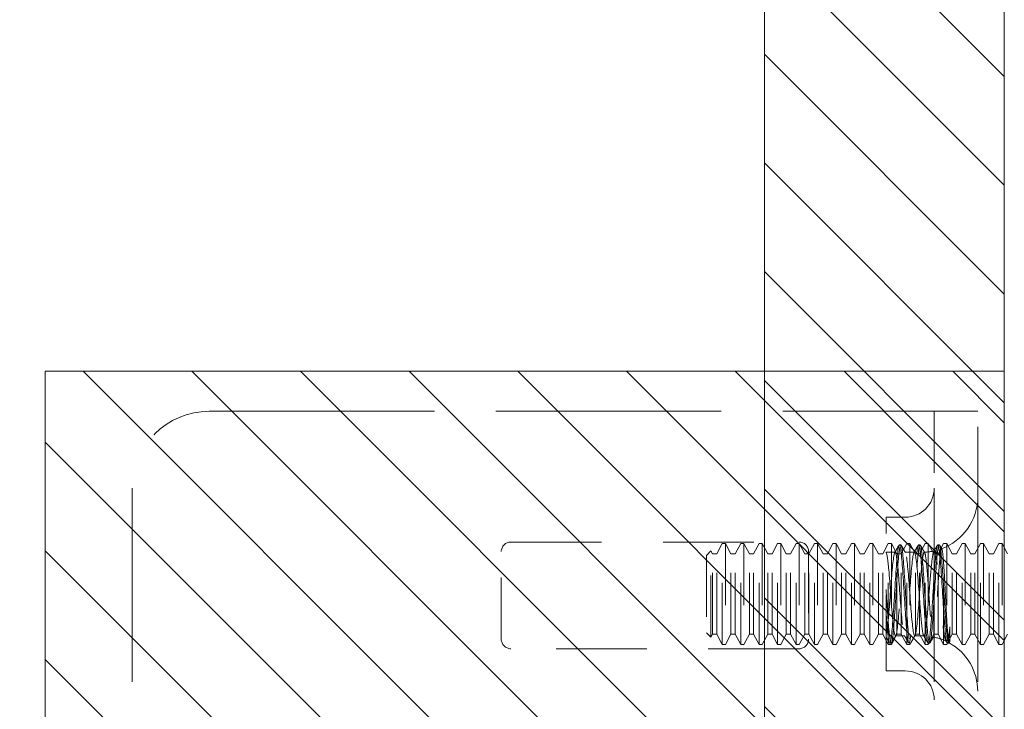
# Model space of a CAD drawing. Units: inches. Extents: x 7 to 122, y 16 to 97.
# Drawn here: x 15 to 17, y 47 to 48 of the extents above; entities that cross this region are included whole.
import ezdxf

# ---------------------------------------------------------------- set-up
doc = ezdxf.new("R2010")
doc.units = ezdxf.units.IN
doc.header["$LTSCALE"] = 8
doc.header["$MEASUREMENT"] = 0
doc.linetypes.add('DASHED', pattern=[0.2067, 0.1654, -0.0413])
doc.layers.get('0').update_dxf_attribs({"lineweight": 0})
for name, color, linetype, lineweight in [('Hidden (ANSI)', 7, 'DASHED', 5), ('NO GO AREAS', 5, 'Continuous', 0), ('Sketch Geometry (ANSI)', 7, 'Continuous', 5), ('Visible (ANSI)', 7, 'Continuous', 5), ('WORK AREA', 1, 'Continuous', 0)]:
    doc.layers.add(name, color=color, linetype=linetype, lineweight=lineweight)

msp = doc.modelspace()

# ---------------------------------------------------------------- hatches: boundary and pattern name
at = {"layer": 'NO GO AREAS'}
h = msp.add_hatch(dxfattribs=at)
h.set_pattern_fill('ANSI31', color=256, angle=90, style=0)
h.set_pattern_definition([(135, (-37.17719, 3.62635), (-0.08838835, -0.08838835), [])])
h.paths.add_polyline_path([(6.8525, 44.3639), (16.8525, 44.3639), (16.8525, 74.3639), (6.8525, 74.3639)])
h.paths.add_polyline_path([(16.4625, 73.9739), (7.2425, 73.9739), (7.2425, 44.7539), (16.4625, 44.7539)], flags=16)
h = msp.add_hatch(dxfattribs=at)
h.set_pattern_fill('ANSI31', color=256, angle=90, style=0)
h.set_pattern_definition([(135, (-9.42168, 6.77393), (-0.08838835, -0.08838835), [])])
h.paths.add_polyline_path([(15.2925, 47.0519), (15.2925, 45.6719), (16.8525, 45.6719), (16.8525, 47.0519)])

# ---------------------------------------------------------------- linework, layer by layer
at = {"color": 5}
for points in [[(6.8525, 74.3639), (16.8525, 74.3639), (16.8525, 44.3639), (6.8525, 44.3639)], [(7.2425, 73.9739), (16.4625, 73.9739), (16.4625, 44.7539), (7.2425, 44.7539)]]:
    msp.add_lwpolyline(points, close=True, dxfattribs=at)
at = {"layer": 'Hidden (ANSI)', "ltscale": 0.276916}
msp.add_line((15.5592, 46.9869), (16.7227, 46.9869), dxfattribs=at)
at = {"layer": 'Hidden (ANSI)', "ltscale": 0.005744}
msp.add_line((16.7227, 46.9869), (16.7384, 46.9869), dxfattribs=at)
at = {"layer": 'Hidden (ANSI)', "ltscale": 0.046648}
for p, q in [((16.7384, 46.9869), (16.7384, 46.8619)), ((16.8092, 46.8619), (16.8092, 46.9869))]:
    msp.add_line(p, q, dxfattribs=at)
at = {"layer": 'Hidden (ANSI)', "ltscale": 0.016772}
msp.add_line((16.7384, 46.9869), (16.8092, 46.9869), dxfattribs=at)
at = {"layer": 'Hidden (ANSI)', "ltscale": 0.237987}
for p, q in [((15.4342, 46.8619), (15.4342, 45.8619)), ((16.7384, 46.8619), (16.7384, 45.8619)), ((16.8092, 46.8619), (16.8092, 45.8619))]:
    msp.add_line(p, q, dxfattribs=at)
at = {"layer": 'Hidden (ANSI)', "ltscale": 0.093397}
msp.add_line((16.6602, 46.5648), (16.6602, 46.8148), dxfattribs=at)
at = {"layer": 'Hidden (ANSI)', "ltscale": 0.00734}
for p, q in [((16.6602, 46.8148), (16.6915, 46.8148)), ((16.6602, 46.5648), (16.6915, 46.5648))]:
    msp.add_line(p, q, dxfattribs=at)
at = {"layer": 'Hidden (ANSI)', "ltscale": 0.111503}
for p, q in [((16.0499, 46.7744), (16.5186, 46.7744)), ((16.5186, 46.6009), (16.0499, 46.6009))]:
    msp.add_line(p, q, dxfattribs=at)
at = {"layer": 'Hidden (ANSI)', "ltscale": 0.004413}
for p, q in [((16.3848, 46.7552), (16.3938, 46.7718)), ((16.4078, 46.7552), (16.3989, 46.7718)), ((16.4148, 46.7552), (16.4238, 46.7718)), ((16.4378, 46.7552), (16.4289, 46.7718)), ((16.4448, 46.7552), (16.4538, 46.7718)), ((16.4678, 46.7552), (16.4589, 46.7718)), ((16.4748, 46.7552), (16.4838, 46.7718)), ((16.4978, 46.7552), (16.4889, 46.7718)), ((16.5048, 46.7552), (16.5138, 46.7718)), ((16.5278, 46.7552), (16.5189, 46.7718)), ((16.5348, 46.7552), (16.5438, 46.7718)), ((16.5578, 46.7552), (16.5489, 46.7718)), ((16.5648, 46.7552), (16.5738, 46.7718)), ((16.5878, 46.7552), (16.5789, 46.7718)), ((16.5948, 46.7552), (16.6038, 46.7718)), ((16.6178, 46.7552), (16.6089, 46.7718)), ((16.6248, 46.7552), (16.6338, 46.7718)), ((16.6478, 46.7552), (16.6389, 46.7718)), ((16.6548, 46.7552), (16.6638, 46.7718)), ((16.6778, 46.7552), (16.6689, 46.7718)), ((16.6848, 46.7552), (16.6938, 46.7718)), ((16.7078, 46.7552), (16.6989, 46.7718)), ((16.7148, 46.7552), (16.7238, 46.7718)), ((16.7378, 46.7552), (16.7289, 46.7718)), ((16.7448, 46.7552), (16.7538, 46.7718)), ((16.7678, 46.7552), (16.7589, 46.7718)), ((16.7748, 46.7552), (16.7838, 46.7718)), ((16.7978, 46.7552), (16.7889, 46.7718)), ((16.8048, 46.7552), (16.8138, 46.7718)), ((16.8278, 46.7552), (16.8189, 46.7718)), ((16.8348, 46.7552), (16.8438, 46.7718)), ((16.8578, 46.7552), (16.8489, 46.7718)), ((16.3848, 46.6245), (16.3938, 46.6078)), ((16.4078, 46.6245), (16.3989, 46.6078)), ((16.4148, 46.6245), (16.4238, 46.6078)), ((16.4378, 46.6245), (16.4289, 46.6078)), ((16.4448, 46.6245), (16.4538, 46.6078)), ((16.4678, 46.6245), (16.4589, 46.6078)), ((16.4748, 46.6245), (16.4838, 46.6078)), ((16.4978, 46.6245), (16.4889, 46.6078)), ((16.5048, 46.6245), (16.5138, 46.6078)), ((16.5278, 46.6245), (16.5189, 46.6078)), ((16.5348, 46.6245), (16.5438, 46.6078)), ((16.5578, 46.6245), (16.5489, 46.6078)), ((16.5648, 46.6245), (16.5738, 46.6078)), ((16.5878, 46.6245), (16.5789, 46.6078)), ((16.5948, 46.6245), (16.6038, 46.6078)), ((16.6178, 46.6245), (16.6089, 46.6078)), ((16.6248, 46.6245), (16.6338, 46.6078)), ((16.6478, 46.6245), (16.6389, 46.6078)), ((16.6548, 46.6245), (16.6638, 46.6078)), ((16.6778, 46.6245), (16.6689, 46.6078)), ((16.6848, 46.6245), (16.6938, 46.6078)), ((16.7078, 46.6245), (16.6989, 46.6078)), ((16.7148, 46.6245), (16.7238, 46.6078)), ((16.7378, 46.6245), (16.7289, 46.6078)), ((16.7448, 46.6245), (16.7538, 46.6078)), ((16.7678, 46.6245), (16.7589, 46.6078)), ((16.7748, 46.6245), (16.7838, 46.6078)), ((16.7978, 46.6245), (16.7889, 46.6078)), ((16.8048, 46.6245), (16.8138, 46.6078)), ((16.8278, 46.6245), (16.8189, 46.6078)), ((16.8348, 46.6245), (16.8438, 46.6078)), ((16.8578, 46.6245), (16.8489, 46.6078))]:
    msp.add_line(p, q, dxfattribs=at)
at = {"layer": 'Hidden (ANSI)', "ltscale": 0.061234}
for p, q in [((16.3938, 46.6078), (16.3938, 46.7718)), ((16.3989, 46.7718), (16.3989, 46.6078)), ((16.4238, 46.6078), (16.4238, 46.7718)), ((16.4289, 46.7718), (16.4289, 46.6078)), ((16.4538, 46.6078), (16.4538, 46.7718)), ((16.4589, 46.7718), (16.4589, 46.6078)), ((16.4838, 46.6078), (16.4838, 46.7718)), ((16.4889, 46.7718), (16.4889, 46.6078)), ((16.5138, 46.6078), (16.5138, 46.7718)), ((16.5189, 46.7718), (16.5189, 46.6078)), ((16.5438, 46.6078), (16.5438, 46.7718)), ((16.5489, 46.7718), (16.5489, 46.6078)), ((16.5738, 46.6078), (16.5738, 46.7718)), ((16.5789, 46.7718), (16.5789, 46.6078)), ((16.6038, 46.6078), (16.6038, 46.7718)), ((16.6089, 46.7718), (16.6089, 46.6078)), ((16.6338, 46.6078), (16.6338, 46.7718)), ((16.6389, 46.7718), (16.6389, 46.6078)), ((16.6638, 46.6078), (16.6638, 46.7718)), ((16.6689, 46.7718), (16.6689, 46.6078)), ((16.6938, 46.6078), (16.6938, 46.7718)), ((16.6989, 46.7718), (16.6989, 46.6078)), ((16.7238, 46.6078), (16.7238, 46.7718)), ((16.7289, 46.7718), (16.7289, 46.6078)), ((16.7538, 46.6078), (16.7538, 46.7718)), ((16.7589, 46.7718), (16.7589, 46.6078)), ((16.7838, 46.6078), (16.7838, 46.7718)), ((16.7889, 46.7718), (16.7889, 46.6078)), ((16.8138, 46.6078), (16.8138, 46.7718)), ((16.8189, 46.7718), (16.8189, 46.6078)), ((16.8438, 46.6078), (16.8438, 46.7718)), ((16.8489, 46.7718), (16.8489, 46.6078))]:
    msp.add_line(p, q, dxfattribs=at)
at = {"layer": 'Hidden (ANSI)', "ltscale": 0.001102}
for p, q in [((16.3989, 46.7718), (16.3938, 46.7718)), ((16.4289, 46.7718), (16.4238, 46.7718)), ((16.4589, 46.7718), (16.4538, 46.7718)), ((16.4889, 46.7718), (16.4838, 46.7718)), ((16.5189, 46.7718), (16.5138, 46.7718)), ((16.5489, 46.7718), (16.5438, 46.7718)), ((16.5789, 46.7718), (16.5738, 46.7718)), ((16.6089, 46.7718), (16.6038, 46.7718)), ((16.6389, 46.7718), (16.6338, 46.7718)), ((16.6689, 46.7718), (16.6638, 46.7718)), ((16.6989, 46.7718), (16.6938, 46.7718)), ((16.7289, 46.7718), (16.7238, 46.7718)), ((16.7589, 46.7718), (16.7538, 46.7718)), ((16.7889, 46.7718), (16.7838, 46.7718)), ((16.8189, 46.7718), (16.8138, 46.7718)), ((16.8489, 46.7718), (16.8438, 46.7718)), ((16.3989, 46.6078), (16.3938, 46.6078)), ((16.4289, 46.6078), (16.4238, 46.6078)), ((16.4589, 46.6078), (16.4538, 46.6078)), ((16.4889, 46.6078), (16.4838, 46.6078)), ((16.5189, 46.6078), (16.5138, 46.6078)), ((16.5489, 46.6078), (16.5438, 46.6078)), ((16.5789, 46.6078), (16.5738, 46.6078)), ((16.6089, 46.6078), (16.6038, 46.6078)), ((16.6389, 46.6078), (16.6338, 46.6078)), ((16.6689, 46.6078), (16.6638, 46.6078)), ((16.6989, 46.6078), (16.6938, 46.6078)), ((16.7289, 46.6078), (16.7238, 46.6078)), ((16.7589, 46.6078), (16.7538, 46.6078)), ((16.7889, 46.6078), (16.7838, 46.6078)), ((16.8189, 46.6078), (16.8138, 46.6078)), ((16.8489, 46.6078), (16.8438, 46.6078))]:
    msp.add_line(p, q, dxfattribs=at)
at = {"layer": 'Hidden (ANSI)', "ltscale": 0.000449839}
for p, q in [((16.6841, 46.7698), (16.6818, 46.7698)), ((16.7154, 46.7698), (16.7131, 46.7698)), ((16.7466, 46.7698), (16.7443, 46.7698)), ((16.6685, 46.6098), (16.6662, 46.6098)), ((16.6998, 46.6098), (16.6975, 46.6098)), ((16.731, 46.6098), (16.7287, 46.6098)), ((16.7623, 46.6098), (16.76, 46.6098))]:
    msp.add_line(p, q, dxfattribs=at)
at = {"layer": 'Hidden (ANSI)', "ltscale": 0.033768}
for p, q in [((16.0342, 46.6165), (16.0342, 46.7588)), ((16.5342, 46.7588), (16.5342, 46.6165))]:
    msp.add_line(p, q, dxfattribs=at)
at = {"layer": 'Hidden (ANSI)', "ltscale": 0.002297}
for p, q in [((16.3682, 46.7527), (16.3753, 46.7599)), ((16.3682, 46.627), (16.3753, 46.6198))]:
    msp.add_line(p, q, dxfattribs=at)
at = {"layer": 'Hidden (ANSI)', "ltscale": 0.046941}
msp.add_line((16.3682, 46.7527), (16.3682, 46.627), dxfattribs=at)
at = {"layer": 'Hidden (ANSI)', "ltscale": 0.052266}
msp.add_line((16.3753, 46.6198), (16.3753, 46.7599), dxfattribs=at)
at = {"layer": 'Hidden (ANSI)', "ltscale": 0.001172}
for p, q in [((16.3778, 46.7552), (16.3753, 46.7599)), ((16.3778, 46.6245), (16.3753, 46.6198))]:
    msp.add_line(p, q, dxfattribs=at)
at = {"layer": 'Hidden (ANSI)', "ltscale": 0.048745}
for p, q in [((16.3778, 46.6245), (16.3778, 46.7552)), ((16.3848, 46.6245), (16.3848, 46.7552)), ((16.4078, 46.6245), (16.4078, 46.7552)), ((16.4148, 46.6245), (16.4148, 46.7552)), ((16.4378, 46.6245), (16.4378, 46.7552)), ((16.4448, 46.6245), (16.4448, 46.7552)), ((16.4678, 46.6245), (16.4678, 46.7552)), ((16.4748, 46.6245), (16.4748, 46.7552)), ((16.4978, 46.6245), (16.4978, 46.7552)), ((16.5048, 46.6245), (16.5048, 46.7552)), ((16.5278, 46.6245), (16.5278, 46.7552)), ((16.5348, 46.6245), (16.5348, 46.7552)), ((16.5578, 46.6245), (16.5578, 46.7552)), ((16.5648, 46.6245), (16.5648, 46.7552)), ((16.5878, 46.6245), (16.5878, 46.7552)), ((16.5948, 46.6245), (16.5948, 46.7552)), ((16.6178, 46.6245), (16.6178, 46.7552)), ((16.6248, 46.6245), (16.6248, 46.7552)), ((16.6478, 46.6245), (16.6478, 46.7552)), ((16.6548, 46.6245), (16.6548, 46.7552)), ((16.6778, 46.6245), (16.6778, 46.7552)), ((16.6848, 46.6245), (16.6848, 46.7552)), ((16.7078, 46.6245), (16.7078, 46.7552)), ((16.7148, 46.6245), (16.7148, 46.7552)), ((16.7378, 46.6245), (16.7378, 46.7552)), ((16.7448, 46.6245), (16.7448, 46.7552)), ((16.7678, 46.6245), (16.7678, 46.7552)), ((16.7748, 46.6245), (16.7748, 46.7552)), ((16.7978, 46.6245), (16.7978, 46.7552)), ((16.8048, 46.6245), (16.8048, 46.7552)), ((16.8278, 46.6245), (16.8278, 46.7552)), ((16.8348, 46.6245), (16.8348, 46.7552))]:
    msp.add_line(p, q, dxfattribs=at)
at = {"layer": 'Hidden (ANSI)', "ltscale": 0.001569}
for p, q in [((16.3778, 46.7552), (16.3848, 46.7552)), ((16.4078, 46.7552), (16.4148, 46.7552)), ((16.4378, 46.7552), (16.4448, 46.7552)), ((16.4678, 46.7552), (16.4748, 46.7552)), ((16.4978, 46.7552), (16.5048, 46.7552)), ((16.5278, 46.7552), (16.5348, 46.7552)), ((16.5578, 46.7552), (16.5648, 46.7552)), ((16.5878, 46.7552), (16.5948, 46.7552)), ((16.6178, 46.7552), (16.6248, 46.7552)), ((16.6478, 46.7552), (16.6548, 46.7552)), ((16.6778, 46.7552), (16.6848, 46.7552)), ((16.7078, 46.7552), (16.7148, 46.7552)), ((16.7378, 46.7552), (16.7448, 46.7552)), ((16.7678, 46.7552), (16.7748, 46.7552)), ((16.7978, 46.7552), (16.8048, 46.7552)), ((16.8278, 46.7552), (16.8348, 46.7552)), ((16.3778, 46.6245), (16.3848, 46.6245)), ((16.4078, 46.6245), (16.4148, 46.6245)), ((16.4378, 46.6245), (16.4448, 46.6245)), ((16.4678, 46.6245), (16.4748, 46.6245)), ((16.4978, 46.6245), (16.5048, 46.6245)), ((16.5278, 46.6245), (16.5348, 46.6245)), ((16.5578, 46.6245), (16.5648, 46.6245)), ((16.5878, 46.6245), (16.5948, 46.6245)), ((16.6178, 46.6245), (16.6248, 46.6245)), ((16.6478, 46.6245), (16.6548, 46.6245)), ((16.6778, 46.6245), (16.6848, 46.6245)), ((16.7078, 46.6245), (16.7148, 46.6245)), ((16.7378, 46.6245), (16.7448, 46.6245)), ((16.7678, 46.6245), (16.7748, 46.6245)), ((16.7978, 46.6245), (16.8048, 46.6245)), ((16.8278, 46.6245), (16.8348, 46.6245))]:
    msp.add_line(p, q, dxfattribs=at)
at = {"layer": 'Hidden (ANSI)', "ltscale": 0.00339}
msp.add_line((16.6602, 46.7578), (16.6749, 46.7578), dxfattribs=at)
at = {"layer": 'Hidden (ANSI)'}
msp.add_line((16.6602, 46.7577), (16.6605, 46.7573), dxfattribs=at)
at = {"layer": 'Hidden (ANSI)', "ltscale": 0.003491}
for p, q in [((16.6911, 46.7578), (16.7062, 46.7578)), ((16.6754, 46.6218), (16.6905, 46.6218))]:
    msp.add_line(p, q, dxfattribs=at)
at = {"layer": 'Hidden (ANSI)', "ltscale": 0.008744}
msp.add_line((16.7641, 46.6365), (16.7641, 46.6154), dxfattribs=at)
at = {"layer": 'Hidden (ANSI)', "ltscale": 0.002886}
msp.add_line((16.7067, 46.6218), (16.7192, 46.6218), dxfattribs=at)
at = {"layer": 'Hidden (ANSI)', "ltscale": 0.000876259}
msp.add_line((16.7594, 46.6103), (16.7574, 46.6139), dxfattribs=at)
at = {"layer": 'Hidden (ANSI)', "ltscale": 5.76762e-05}
msp.add_line((16.7631, 46.6109), (16.7628, 46.6103), dxfattribs=at)
at = {"layer": 'Hidden (ANSI)', "ltscale": 0.046648}
msp.add_arc((15.5592, 46.8619), 0.125, 90, 180, dxfattribs=at)
at = {"layer": 'Hidden (ANSI)', "ltscale": 0.017431}
for centre, start, end in [((16.6915, 46.8617), 270, 0), ((16.6915, 46.518), 0, 90)]:
    msp.add_arc(centre, 0.0469, start, end, dxfattribs=at)
at = {"layer": 'Hidden (ANSI)', "ltscale": 0.025992}
msp.add_arc((16.7192, 46.8478), 0.09, 290.2336, 0, dxfattribs=at)
at = {"layer": 'Hidden (ANSI)', "ltscale": 0.005744}
for centre, start, end in [((16.0499, 46.7588), 90, 180), ((16.5186, 46.7588), 0, 90), ((16.0499, 46.6165), 180, 270), ((16.5186, 46.6165), 270, 0)]:
    msp.add_arc(centre, 0.0156, start, end, dxfattribs=at)
at = {"layer": 'Hidden (ANSI)', "ltscale": 0.003825}
msp.add_arc((16.7192, 46.8478), 0.09, 271.944, 282.4396, dxfattribs=at)
at = {"layer": 'Hidden (ANSI)', "ltscale": 0.000510341}
msp.add_arc((16.7192, 46.5318), 0.09, 88.368, 90, dxfattribs=at)
at = {"layer": 'Hidden (ANSI)', "ltscale": 0.005236}
msp.add_arc((16.7192, 46.5318), 0.09, 64.3948, 78.6619, dxfattribs=at)
at = {"layer": 'Hidden (ANSI)', "ltscale": 0.022752}
msp.add_arc((16.7192, 46.5318), 0.09, 0, 61.1047, dxfattribs=at)
at = {"layer": 'Hidden (ANSI)', "ltscale": 0.397569}
for points, knots in [([(16.7641, 46.6154), (16.7622, 46.604), (16.7603, 46.6116), (16.7583, 46.6339), (16.7564, 46.6563), (16.7544, 46.6921), (16.7525, 46.7209), (16.7505, 46.7497), (16.7486, 46.7699), (16.7466, 46.7698), (16.7447, 46.7698), (16.7428, 46.7496), (16.7408, 46.7208), (16.7389, 46.692), (16.7369, 46.6562), (16.735, 46.6338), (16.733, 46.6115), (16.7311, 46.604), (16.7291, 46.6155), (16.7272, 46.627), (16.7253, 46.6569), (16.7233, 46.6882), (16.7214, 46.7195), (16.7194, 46.7502), (16.7175, 46.7629), (16.7155, 46.7757), (16.7136, 46.7696), (16.7116, 46.7481), (16.7097, 46.7267), (16.7078, 46.6913), (16.7058, 46.6619), (16.7039, 46.6326), (16.7019, 46.6112), (16.7, 46.6099), (16.698, 46.6086), (16.6961, 46.6275), (16.6941, 46.6558), (16.6922, 46.6841), (16.6903, 46.7201), (16.6883, 46.7434), (16.6864, 46.7666), (16.6844, 46.7757), (16.6825, 46.7654), (16.6805, 46.7551), (16.6786, 46.7261), (16.6766, 46.6949), (16.6747, 46.6637), (16.6728, 46.6321), (16.6708, 46.6182), (16.6689, 46.6043), (16.6669, 46.6088), (16.665, 46.6293), (16.6634, 46.6458), (16.6618, 46.672), (16.6602, 46.6972)], [15.33194, 15.33194, 15.33194, 15.33194, 16.504729, 16.504729, 16.504729, 17.677519, 17.677519, 17.677519, 18.850309, 18.850309, 18.850309, 20.023099, 20.023099, 20.023099, 21.195889, 21.195889, 21.195889, 22.368678, 22.368678, 22.368678, 23.541468, 23.541468, 23.541468, 24.714258, 24.714258, 24.714258, 25.887048, 25.887048, 25.887048, 27.059838, 27.059838, 27.059838, 28.232627, 28.232627, 28.232627, 29.405417, 29.405417, 29.405417, 30.578207, 30.578207, 30.578207, 31.750997, 31.750997, 31.750997, 32.923787, 32.923787, 32.923787, 34.096576, 34.096576, 34.096576, 35.269366, 35.269366, 35.269366, 36.220471, 36.220471, 36.220471, 36.220471]), ([(16.7641, 46.6365), (16.7622, 46.6132), (16.7603, 46.604), (16.7583, 46.6142), (16.7564, 46.6244), (16.7544, 46.6534), (16.7525, 46.6846), (16.7505, 46.7158), (16.7486, 46.7474), (16.7466, 46.7614), (16.7447, 46.7754), (16.7428, 46.7709), (16.7408, 46.7506), (16.7389, 46.7302), (16.7369, 46.6951), (16.735, 46.6654), (16.733, 46.6356), (16.7311, 46.6129), (16.7291, 46.6101), (16.7272, 46.6074), (16.7253, 46.6249), (16.7233, 46.6526), (16.7214, 46.6802), (16.7194, 46.7165), (16.7175, 46.7406), (16.7155, 46.7648), (16.7136, 46.7755), (16.7116, 46.7665), (16.7097, 46.7576), (16.7078, 46.7296), (16.7058, 46.6985), (16.7039, 46.6674), (16.7019, 46.635), (16.7, 46.6199), (16.698, 46.6047), (16.6961, 46.6076), (16.6941, 46.627), (16.6922, 46.6463), (16.6903, 46.6809), (16.6883, 46.7111), (16.6864, 46.7412), (16.6844, 46.7651), (16.6825, 46.7692), (16.6805, 46.7732), (16.6786, 46.7571), (16.6766, 46.7301), (16.6747, 46.7031), (16.6728, 46.6667), (16.6708, 46.6417), (16.6689, 46.6167), (16.6669, 46.6046), (16.665, 46.6123), (16.6634, 46.6185), (16.6618, 46.6371), (16.6602, 46.6608)], [14.867607, 14.867607, 14.867607, 14.867607, 16.040397, 16.040397, 16.040397, 17.213187, 17.213187, 17.213187, 18.385976, 18.385976, 18.385976, 19.558766, 19.558766, 19.558766, 20.731556, 20.731556, 20.731556, 21.904346, 21.904346, 21.904346, 23.077136, 23.077136, 23.077136, 24.249925, 24.249925, 24.249925, 25.422715, 25.422715, 25.422715, 26.595505, 26.595505, 26.595505, 27.768295, 27.768295, 27.768295, 28.941085, 28.941085, 28.941085, 30.113874, 30.113874, 30.113874, 31.286664, 31.286664, 31.286664, 32.459454, 32.459454, 32.459454, 33.632244, 33.632244, 33.632244, 34.805034, 34.805034, 34.805034, 35.756138, 35.756138, 35.756138, 35.756138])]:
    msp.add_open_spline(points, degree=3, knots=knots, dxfattribs=at)
at = {"layer": 'Hidden (ANSI)', "ltscale": 0.003227}
for points in [[(16.6743, 46.7573), (16.6766, 46.7613), (16.679, 46.7654), (16.6813, 46.7694)], [(16.6847, 46.7694), (16.687, 46.7654), (16.6894, 46.7613), (16.6917, 46.7573)], [(16.7055, 46.7573), (16.7079, 46.7613), (16.7102, 46.7654), (16.7126, 46.7694)], [(16.6761, 46.6224), (16.6737, 46.6184), (16.6714, 46.6143), (16.6691, 46.6103)], [(16.6969, 46.6103), (16.6946, 46.6143), (16.6922, 46.6184), (16.6899, 46.6224)], [(16.7073, 46.6224), (16.705, 46.6184), (16.7026, 46.6143), (16.7003, 46.6103)]]:
    msp.add_open_spline(points, degree=3, dxfattribs=at)
at = {"layer": 'Hidden (ANSI)', "ltscale": 0.003206}
msp.add_open_spline([(16.7159, 46.7694), (16.7183, 46.7654), (16.7206, 46.7614), (16.7229, 46.7574)], degree=3, dxfattribs=at)
at = {"layer": 'Hidden (ANSI)', "ltscale": 0.179306}
msp.add_open_spline([(16.7641, 46.6154), (16.7636, 46.6118), (16.7632, 46.6102), (16.7622, 46.6112), (16.7617, 46.6137), (16.7606, 46.6227), (16.7601, 46.6289), (16.7591, 46.6442), (16.7586, 46.6532), (16.7576, 46.6724), (16.7571, 46.6826), (16.756, 46.7028), (16.7555, 46.7127), (16.7544, 46.7307), (16.7539, 46.7387), (16.7528, 46.7517), (16.7523, 46.7567), (16.7512, 46.7628), (16.7507, 46.764), (16.7496, 46.7624), (16.749, 46.7596), (16.7479, 46.7506), (16.7474, 46.7445), (16.7462, 46.7295), (16.7457, 46.7209), (16.7445, 46.7025), (16.744, 46.6928), (16.7428, 46.6739), (16.7423, 46.6648), (16.7411, 46.6483), (16.7405, 46.6411), (16.7394, 46.6295), (16.7388, 46.6252), (16.7376, 46.6202), (16.737, 46.6195), (16.7358, 46.6218), (16.7352, 46.6247), (16.734, 46.6339), (16.7334, 46.64), (16.7322, 46.6546), (16.7316, 46.6629), (16.7304, 46.6806), (16.7298, 46.6899), (16.7285, 46.7079), (16.7279, 46.7166), (16.7267, 46.7322), (16.726, 46.7391), (16.7248, 46.7499), (16.7241, 46.7538), (16.7228, 46.7581), (16.7222, 46.7585), (16.7212, 46.7563), (16.7208, 46.7548), (16.72, 46.7509), (16.7196, 46.7483), (16.7192, 46.7452)], degree=3, knots=[0, 0, 0, 0, 0.080541, 0.080541, 0.160316, 0.160316, 0.239354, 0.239354, 0.317688, 0.317688, 0.395347, 0.395347, 0.472363, 0.472363, 0.54877, 0.54877, 0.624601, 0.624601, 0.699889, 0.699889, 0.77467, 0.77467, 0.84898, 0.84898, 0.922857, 0.922857, 0.996341, 0.996341, 1.068682, 1.068682, 1.140592, 1.140592, 1.212102, 1.212102, 1.283242, 1.283242, 1.354045, 1.354045, 1.424544, 1.424544, 1.494775, 1.494775, 1.564775, 1.564775, 1.634584, 1.634584, 1.70425, 1.70425, 1.773823, 1.773823, 1.843351, 1.843351, 1.883551, 1.883551, 1.924357, 1.924357, 1.924357, 1.924357], dxfattribs=at)
at = {"layer": 'Hidden (ANSI)', "ltscale": 0.002682}
msp.add_open_spline([(16.7379, 46.7593), (16.7399, 46.7627), (16.7418, 46.766), (16.7438, 46.7694)], degree=3, dxfattribs=at)
at = {"layer": 'Hidden (ANSI)', "ltscale": 0.001637}
msp.add_open_spline([(16.7472, 46.7694), (16.7484, 46.7673), (16.7496, 46.7652), (16.7508, 46.7631)], degree=3, dxfattribs=at)
at = {"layer": 'Hidden (ANSI)', "ltscale": 0.191912}
for points, knots in [([(16.7192, 46.7452), (16.7172, 46.7291), (16.7152, 46.6984), (16.7132, 46.6717), (16.7111, 46.645), (16.7091, 46.6242), (16.7071, 46.6221), (16.7051, 46.6199), (16.703, 46.6364), (16.701, 46.6616), (16.699, 46.6868), (16.697, 46.7189), (16.6949, 46.7383), (16.6929, 46.7577), (16.6909, 46.7631), (16.6889, 46.7513), (16.6868, 46.7394), (16.6848, 46.711), (16.6828, 46.6834), (16.6808, 46.6559), (16.6787, 46.631), (16.6767, 46.624), (16.6747, 46.6171), (16.6727, 46.6284), (16.6706, 46.6512), (16.6686, 46.674), (16.6666, 46.7066), (16.6646, 46.7292), (16.6631, 46.7452), (16.6617, 46.7559), (16.6602, 46.7576)], [25.752596, 25.752596, 25.752596, 25.752596, 26.974017, 26.974017, 26.974017, 28.195438, 28.195438, 28.195438, 29.416859, 29.416859, 29.416859, 30.638281, 30.638281, 30.638281, 31.859702, 31.859702, 31.859702, 33.081123, 33.081123, 33.081123, 34.302544, 34.302544, 34.302544, 35.523965, 35.523965, 35.523965, 36.745386, 36.745386, 36.745386, 37.613469, 37.613469, 37.613469, 37.613469]), ([(16.6602, 46.6231), (16.6623, 46.6285), (16.6643, 46.652), (16.6663, 46.6794), (16.6683, 46.7067), (16.6704, 46.736), (16.6724, 46.7494), (16.6744, 46.7628), (16.6764, 46.7593), (16.6785, 46.7411), (16.6805, 46.7229), (16.6825, 46.6912), (16.6845, 46.6654), (16.6866, 46.6396), (16.6886, 46.6214), (16.6906, 46.6219), (16.6926, 46.6224), (16.6947, 46.6416), (16.6967, 46.6677), (16.6987, 46.6939), (16.7007, 46.7253), (16.7028, 46.7427), (16.7048, 46.7601), (16.7068, 46.7624), (16.7088, 46.7481), (16.7109, 46.7339), (16.7129, 46.7041), (16.7149, 46.6769), (16.7164, 46.6576), (16.7178, 46.6402), (16.7192, 46.6305)], [-34.36314, -34.36314, -34.36314, -34.36314, -33.141719, -33.141719, -33.141719, -31.920298, -31.920298, -31.920298, -30.698877, -30.698877, -30.698877, -29.477455, -29.477455, -29.477455, -28.256034, -28.256034, -28.256034, -27.034613, -27.034613, -27.034613, -25.813192, -25.813192, -25.813192, -24.591771, -24.591771, -24.591771, -23.37035, -23.37035, -23.37035, -22.502267, -22.502267, -22.502267, -22.502267])]:
    msp.add_open_spline(points, degree=3, knots=knots, dxfattribs=at)
at = {"layer": 'Hidden (ANSI)', "ltscale": 0.130356}
msp.add_open_spline([(16.7192, 46.6305), (16.7199, 46.6262), (16.7205, 46.6234), (16.7218, 46.6213), (16.7225, 46.6219), (16.7238, 46.6263), (16.7244, 46.6301), (16.7257, 46.6403), (16.7264, 46.6466), (16.7277, 46.661), (16.7283, 46.669), (16.7297, 46.6857), (16.7303, 46.6943), (16.7316, 46.7111), (16.7323, 46.7192), (16.7337, 46.7338), (16.7343, 46.7402), (16.7357, 46.7507), (16.7364, 46.7547), (16.7378, 46.7596), (16.7385, 46.7605), (16.7399, 46.759), (16.7406, 46.7566), (16.7421, 46.7489), (16.7428, 46.7436), (16.7443, 46.7305), (16.745, 46.7229), (16.7466, 46.7061), (16.7473, 46.6972), (16.7489, 46.679), (16.7496, 46.6699), (16.7512, 46.6527), (16.752, 46.6448), (16.7536, 46.631), (16.7544, 46.6252), (16.7561, 46.6168), (16.7569, 46.6142), (16.7586, 46.6124), (16.7595, 46.6133), (16.761, 46.6178), (16.7617, 46.6207), (16.7629, 46.6277), (16.7635, 46.6318), (16.7641, 46.6365)], degree=3, knots=[0, 0, 0, 0, 0.067805, 0.067805, 0.134499, 0.134499, 0.20033, 0.20033, 0.265625, 0.265625, 0.330694, 0.330694, 0.395779, 0.395779, 0.461059, 0.461059, 0.526659, 0.526659, 0.592672, 0.592672, 0.659172, 0.659172, 0.726222, 0.726222, 0.793881, 0.793881, 0.862208, 0.862208, 0.931263, 0.931263, 1.001112, 1.001112, 1.071824, 1.071824, 1.143479, 1.143479, 1.216162, 1.216162, 1.289969, 1.289969, 1.343824, 1.343824, 1.394143, 1.394143, 1.394143, 1.394143], dxfattribs=at)
at = {"layer": 'Hidden (ANSI)', "ltscale": 0.002472}
msp.add_open_spline([(16.6657, 46.6103), (16.6639, 46.6134), (16.6621, 46.6165), (16.6602, 46.6196)], degree=3, dxfattribs=at)
at = {"layer": 'Hidden (ANSI)', "ltscale": 0.003221}
msp.add_open_spline([(16.7282, 46.6103), (16.7258, 46.6143), (16.7235, 46.6183), (16.7212, 46.6224)], degree=3, dxfattribs=at)
at = {"layer": 'Hidden (ANSI)', "ltscale": 0.002708}
msp.add_open_spline([(16.7375, 46.6205), (16.7355, 46.6171), (16.7335, 46.6137), (16.7316, 46.6103)], degree=3, dxfattribs=at)
at = {"layer": 'NO GO AREAS'}
msp.add_lwpolyline([(16.8525, 45.6719), (15.2925, 45.6719), (15.2925, 47.0519), (16.8525, 47.0519)], close=True, dxfattribs=at)
at = {"layer": 'Sketch Geometry (ANSI)'}
msp.add_line((16.8525, 47.2369), (16.8525, 45.4869), dxfattribs=at)
at = {"layer": 'Visible (ANSI)'}
msp.add_line((16.8525, 74.2476), (16.8525, 44.4802), dxfattribs=at)
at = {"layer": 'WORK AREA', "color": 1}
msp.add_line((16.8525, 74.3639), (16.8525, 44.3639), dxfattribs=at)

doc.saveas('drawing.dxf')
